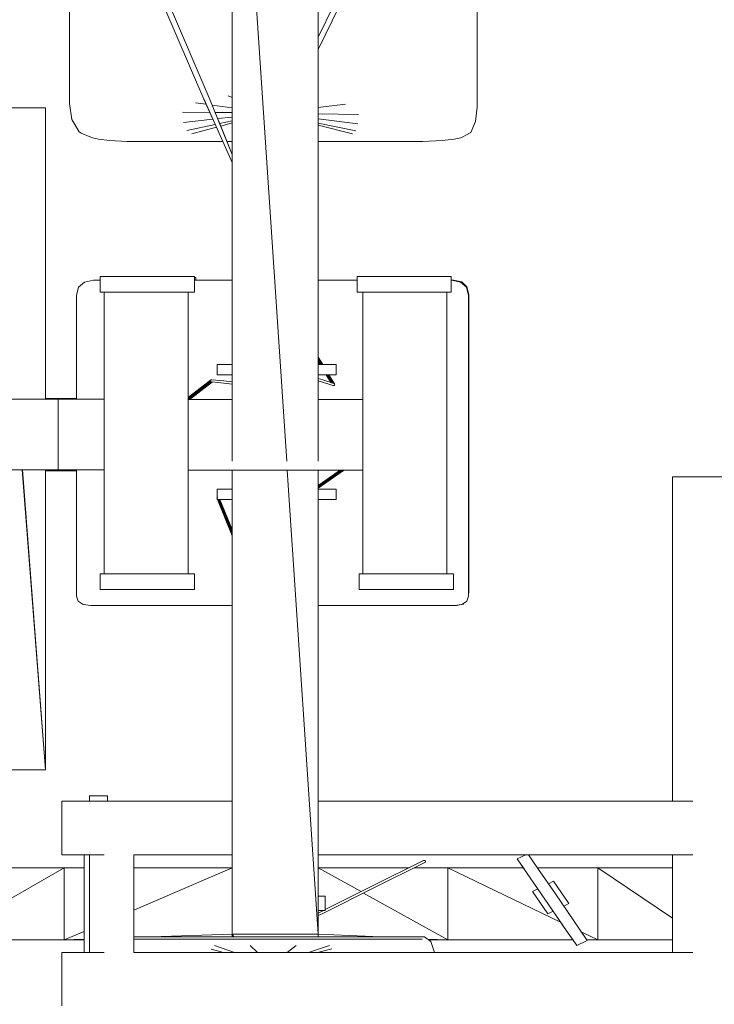
# Model space of a CAD drawing. Units: inches. Extents: x 27 to 396, y 167 to 437.
# Drawn here: x 51 to 51, y 331 to 331 of the extents above; entities that cross this region are included whole.
import ezdxf

# ---------------------------------------------------------------- set-up
doc = ezdxf.new("R2010")
doc.units = ezdxf.units.IN
doc.header["$MEASUREMENT"] = 0
doc.layers.add('Furniture', color=252, linetype='Continuous', lineweight=9)

msp = doc.modelspace()

# ---------------------------------------------------------------- linework, layer by layer
at = {"layer": 'Furniture', "color": 9, "linetype": 'Continuous', "true_color": 0xcbc4a4}
for p, q in [((50.69161, 331.24655), (50.69161, 330.83597)), ((50.69204, 331.24655), (50.71939, 330.83597)), ((50.73546, 331.24655), (50.73546, 330.83597)), ((50.73546, 330.8674), (50.73546, 331.22994)), ((50.73546, 330.8674), (50.73546, 331.13497)), ((50.73546, 330.97149), (50.73546, 331.13497)), ((50.60844, 331.06958), (50.60844, 331.04407)), ((50.65673, 331.06813), (50.67709, 331.02075)), ((50.65947, 331.0687), (50.67983, 331.02134)), ((50.73546, 331.05237), (50.7434, 331.06875)), ((50.73546, 331.04611), (50.74613, 331.06809)), ((50.81661, 331.06769), (50.81661, 331.04216)), ((50.60844, 331.04407), (50.60844, 331.01853)), ((50.81661, 331.04216), (50.81661, 331.01666)), ((50.67709, 331.02075), (50.68152, 331.01092)), ((50.67983, 331.02134), (50.69161, 330.99246)), ((50.68946, 331.02252), (50.69161, 331.02162)), ((50.69161, 331.02162), (50.68946, 331.02252)), ((50.57059, 331.01628), (50.59623, 331.01628)), ((50.59623, 331.01628), (50.59623, 331.01623)), ((50.59623, 331.01628), (50.59623, 330.86766)), ((50.60974, 331.01042), (50.60844, 331.01853)), ((50.67282, 331.0189), (50.67826, 331.01815)), ((50.67826, 331.01815), (50.67282, 331.0189)), ((50.67721, 331.02051), (50.69161, 330.98848)), ((50.67731, 331.02028), (50.67721, 331.02051)), ((50.68129, 331.01774), (50.69161, 331.01632)), ((50.69161, 331.01632), (50.68129, 331.01774)), ((50.74937, 331.01817), (50.73546, 331.01656)), ((50.73546, 331.01656), (50.74937, 331.01817)), ((50.81661, 331.01666), (50.81575, 331.00931)), ((50.66615, 331.01415), (50.68014, 331.01401)), ((50.68014, 331.01401), (50.66615, 331.01415)), ((50.68284, 331.01398), (50.69161, 331.01389)), ((50.69161, 331.01389), (50.68284, 331.01398)), ((50.68414, 331.01079), (50.69161, 331.0116)), ((50.69161, 331.0116), (50.68414, 331.01079)), ((50.75601, 331.01292), (50.73546, 331.01326)), ((50.73546, 331.01326), (50.75601, 331.01292)), ((50.75566, 331.00817), (50.73546, 331.01065)), ((50.73546, 331.01065), (50.75566, 331.00817)), ((50.61347, 331.00408), (50.60974, 331.01042)), ((50.66671, 331.00888), (50.68171, 331.01051)), ((50.68171, 331.01051), (50.66671, 331.00888)), ((50.66832, 331.00477), (50.6829, 331.00784)), ((50.6829, 331.00784), (50.66832, 331.00477)), ((50.67088, 331.00311), (50.68352, 331.00647)), ((50.68352, 331.00647), (50.67088, 331.00311)), ((50.68468, 331.00947), (50.69161, 330.99255)), ((50.68515, 331.00831), (50.69161, 331.00968)), ((50.69161, 331.00968), (50.68515, 331.00831)), ((50.68567, 331.00704), (50.69161, 331.00862)), ((50.69161, 331.00862), (50.68567, 331.00704)), ((50.75458, 331.00455), (50.73546, 331.00853)), ((50.73546, 331.00853), (50.75458, 331.00455)), ((50.73546, 331.00815), (50.73546, 330.97149)), ((50.75287, 331.00311), (50.73546, 331.00748)), ((50.73546, 331.00748), (50.75287, 331.00311)), ((50.81575, 331.00931), (50.81327, 331.00373)), ((50.61347, 331.00408), (50.61446, 331.00347)), ((50.62032, 331.00092), (50.61446, 331.00347)), ((50.62032, 331.00092), (50.62335, 331.00032)), ((50.80826, 331.00092), (50.80487, 331.00032)), ((50.81218, 331.00312), (50.80826, 331.00092)), ((50.81327, 331.00373), (50.81201, 331.00302)), ((50.62335, 331.00032), (50.62892, 330.99971)), ((50.62892, 330.99971), (50.63781, 330.9991)), ((50.68468, 330.9991), (50.63781, 330.9991)), ((50.68682, 330.9991), (50.68468, 330.9991)), ((50.69161, 330.9991), (50.68893, 330.9991)), ((50.73546, 330.94831), (50.73546, 330.9991)), ((50.73546, 330.9991), (50.73546, 330.94831)), ((50.74532, 330.9991), (50.73546, 330.9991)), ((50.7355, 330.98517), (50.7355, 330.9991)), ((50.78889, 330.9991), (50.74532, 330.9991)), ((50.79871, 330.99971), (50.78889, 330.9991)), ((50.80487, 331.00032), (50.79871, 330.99971)), ((50.73546, 330.98517), (50.7355, 330.98517)), ((50.73546, 330.98506), (50.7355, 330.98517)), ((50.7355, 330.92828), (50.7355, 330.98517)), ((50.73546, 330.8674), (50.73546, 330.97149)), ((50.73546, 330.97149), (50.73546, 330.94831)), ((50.73546, 330.8674), (50.73546, 330.94831)), ((50.73546, 330.86742), (50.73546, 330.94831)), ((50.67228, 330.93023), (50.6242, 330.93023)), ((50.6242, 330.93023), (50.6242, 330.92216)), ((50.67228, 330.93023), (50.6242, 330.93023)), ((50.6242, 330.93023), (50.67228, 330.93023)), ((50.6242, 330.93023), (50.6242, 330.92216)), ((50.6242, 330.92216), (50.6242, 330.93023)), ((50.67228, 330.92216), (50.67228, 330.93023)), ((50.80331, 330.93023), (50.75524, 330.93023)), ((50.80331, 330.93023), (50.75524, 330.93023)), ((50.75524, 330.93023), (50.80331, 330.93023)), ((50.80331, 330.93023), (50.75524, 330.93023)), ((50.75524, 330.93023), (50.75524, 330.92216)), ((50.80331, 330.93023), (50.75524, 330.93023)), ((50.75524, 330.93023), (50.80331, 330.93023)), ((50.80331, 330.92216), (50.80331, 330.93023)), ((50.61314, 330.92471), (50.61613, 330.92736)), ((50.61613, 330.92736), (50.62077, 330.92828)), ((50.62077, 330.92828), (50.6242, 330.92828)), ((50.62077, 330.92828), (50.6242, 330.92828)), ((50.62077, 330.92828), (50.6242, 330.92828)), ((50.62077, 330.92828), (50.6242, 330.92828)), ((50.62077, 330.92828), (50.6242, 330.92828)), ((50.62077, 330.92828), (50.6242, 330.92828)), ((50.62077, 330.92828), (50.6242, 330.92828)), ((50.62077, 330.92828), (50.6242, 330.92828)), ((50.62077, 330.92828), (50.6242, 330.92828)), ((50.62077, 330.92828), (50.6242, 330.92828)), ((50.62077, 330.92828), (50.6242, 330.92828)), ((50.62077, 330.92828), (50.6242, 330.92828)), ((50.62077, 330.92828), (50.6242, 330.92828)), ((50.67292, 330.92973), (50.67228, 330.92973)), ((50.67228, 330.92828), (50.69161, 330.92828)), ((50.67228, 330.92828), (50.69161, 330.92828)), ((50.67228, 330.92828), (50.69161, 330.92828)), ((50.67228, 330.92828), (50.69161, 330.92828)), ((50.67228, 330.92828), (50.69161, 330.92828)), ((50.67228, 330.92828), (50.69161, 330.92828)), ((50.67228, 330.92828), (50.69161, 330.92828)), ((50.67228, 330.92828), (50.69161, 330.92828)), ((50.67228, 330.92828), (50.69161, 330.92828)), ((50.67228, 330.92828), (50.69161, 330.92828)), ((50.67228, 330.92828), (50.69161, 330.92828)), ((50.67228, 330.92828), (50.69161, 330.92828)), ((50.67292, 330.92828), (50.67292, 330.92973)), ((50.67292, 330.92828), (50.69161, 330.92828)), ((50.73546, 330.92828), (50.7539, 330.92828)), ((50.73546, 330.92828), (50.7539, 330.92828)), ((50.73546, 330.92828), (50.7539, 330.92828)), ((50.73546, 330.92828), (50.7539, 330.92828)), ((50.73546, 330.92828), (50.7539, 330.92828)), ((50.73546, 330.92828), (50.7539, 330.92828)), ((50.73546, 330.92828), (50.7539, 330.92828)), ((50.73546, 330.92828), (50.7539, 330.92828)), ((50.73546, 330.92828), (50.7539, 330.92828)), ((50.73546, 330.92828), (50.7539, 330.92828)), ((50.73546, 330.92828), (50.7539, 330.92828)), ((50.73546, 330.92828), (50.7539, 330.92828)), ((50.73546, 330.92828), (50.7539, 330.92828)), ((50.73546, 330.92828), (50.75227, 330.92828)), ((50.73546, 330.92828), (50.75227, 330.92828)), ((50.73546, 330.92828), (50.75227, 330.92828)), ((50.73546, 330.92828), (50.75227, 330.92828)), ((50.73546, 330.92828), (50.75227, 330.92828)), ((50.73546, 330.92828), (50.75227, 330.92828)), ((50.73546, 330.92828), (50.75227, 330.92828)), ((50.73546, 330.92828), (50.75227, 330.92828)), ((50.73546, 330.92828), (50.75227, 330.92828)), ((50.73546, 330.92828), (50.75227, 330.92828)), ((50.73546, 330.92828), (50.75227, 330.92828)), ((50.73546, 330.92828), (50.75227, 330.92828)), ((50.73546, 330.92828), (50.75227, 330.92828)), ((50.75227, 330.92828), (50.75524, 330.92828)), ((50.75227, 330.92828), (50.75524, 330.92828)), ((50.75227, 330.92828), (50.75524, 330.92828)), ((50.75227, 330.92828), (50.75524, 330.92828)), ((50.75227, 330.92828), (50.75524, 330.92828)), ((50.75227, 330.92828), (50.75524, 330.92828)), ((50.75227, 330.92828), (50.75524, 330.92828)), ((50.75227, 330.92828), (50.75524, 330.92828)), ((50.75227, 330.92828), (50.75524, 330.92828)), ((50.75227, 330.92828), (50.75524, 330.92828)), ((50.75227, 330.92828), (50.75524, 330.92828)), ((50.75227, 330.92828), (50.75524, 330.92828)), ((50.75227, 330.92828), (50.75524, 330.92828)), ((50.7539, 330.92828), (50.75524, 330.92828)), ((50.7539, 330.92828), (50.75524, 330.92828)), ((50.7539, 330.92828), (50.75524, 330.92828)), ((50.7539, 330.92828), (50.75524, 330.92828)), ((50.7539, 330.92828), (50.75524, 330.92828)), ((50.7539, 330.92828), (50.75524, 330.92828)), ((50.7539, 330.92828), (50.75524, 330.92828)), ((50.7539, 330.92828), (50.75524, 330.92828)), ((50.7539, 330.92828), (50.75524, 330.92828)), ((50.7539, 330.92828), (50.75524, 330.92828)), ((50.7539, 330.92828), (50.75524, 330.92828)), ((50.7539, 330.92828), (50.75524, 330.92828)), ((50.7539, 330.92828), (50.75524, 330.92828)), ((50.80331, 330.92828), (50.80454, 330.92828)), ((50.80331, 330.92828), (50.80454, 330.92828)), ((50.80331, 330.92828), (50.80454, 330.92828)), ((50.80331, 330.92828), (50.80454, 330.92828)), ((50.80331, 330.92828), (50.80454, 330.92828)), ((50.80331, 330.92828), (50.80454, 330.92828)), ((50.80331, 330.92828), (50.80454, 330.92828)), ((50.80331, 330.92828), (50.80454, 330.92828)), ((50.80331, 330.92828), (50.80454, 330.92828)), ((50.80331, 330.92828), (50.80454, 330.92828)), ((50.80331, 330.92828), (50.80454, 330.92828)), ((50.80331, 330.92828), (50.80454, 330.92828)), ((50.80331, 330.92828), (50.80454, 330.92828)), ((50.80331, 330.92828), (50.80347, 330.92828)), ((50.80331, 330.92828), (50.80347, 330.92828)), ((50.80331, 330.92828), (50.80347, 330.92828)), ((50.80331, 330.92828), (50.80347, 330.92828)), ((50.80331, 330.92828), (50.80347, 330.92828)), ((50.80331, 330.92828), (50.80347, 330.92828)), ((50.80331, 330.92828), (50.80347, 330.92828)), ((50.80331, 330.92828), (50.80347, 330.92828)), ((50.80331, 330.92828), (50.80347, 330.92828)), ((50.80331, 330.92828), (50.80347, 330.92828)), ((50.80331, 330.92828), (50.80347, 330.92828)), ((50.80331, 330.92828), (50.80347, 330.92828)), ((50.80331, 330.92828), (50.80347, 330.92828)), ((50.80347, 330.92828), (50.80811, 330.92736)), ((50.80454, 330.92828), (50.80869, 330.92743)), ((50.80811, 330.92736), (50.8111, 330.92471)), ((50.80869, 330.92743), (50.81133, 330.92498)), ((50.61207, 330.92051), (50.61314, 330.92471)), ((50.61207, 330.87305), (50.61207, 330.92051)), ((50.61207, 330.87305), (50.61207, 330.92051)), ((50.61207, 330.87305), (50.61207, 330.92051)), ((50.61207, 330.87305), (50.61207, 330.92051)), ((50.61207, 330.87305), (50.61207, 330.92051)), ((50.61207, 330.87305), (50.61207, 330.92051)), ((50.61207, 330.87305), (50.61207, 330.92051)), ((50.61207, 330.87305), (50.61207, 330.92051)), ((50.61207, 330.87305), (50.61207, 330.92051)), ((50.61207, 330.87305), (50.61207, 330.92051)), ((50.61207, 330.87305), (50.61207, 330.92051)), ((50.61207, 330.87305), (50.61207, 330.92051)), ((50.61207, 330.87305), (50.61207, 330.92051)), ((50.6242, 330.92216), (50.67228, 330.92216)), ((50.6242, 330.92216), (50.62614, 330.92216)), ((50.62614, 330.92216), (50.6242, 330.92216)), ((50.62614, 330.92216), (50.62614, 330.77848)), ((50.66902, 330.77848), (50.66902, 330.92216)), ((50.66902, 330.86742), (50.66902, 330.92216)), ((50.66902, 330.92216), (50.66902, 330.86742)), ((50.66902, 330.92216), (50.67228, 330.92216)), ((50.67228, 330.92216), (50.66902, 330.92216)), ((50.75524, 330.92216), (50.80331, 330.92216)), ((50.75524, 330.92216), (50.75817, 330.92216)), ((50.75817, 330.92216), (50.75524, 330.92216)), ((50.75817, 330.92216), (50.75817, 330.77848)), ((50.80106, 330.77848), (50.80106, 330.92216)), ((50.80106, 330.77848), (50.80106, 330.92216)), ((50.80106, 330.92216), (50.80106, 330.77848)), ((50.80106, 330.92216), (50.80331, 330.92216)), ((50.80331, 330.92216), (50.80106, 330.92216)), ((50.8111, 330.92471), (50.81218, 330.92051)), ((50.81133, 330.92498), (50.81228, 330.9211)), ((50.81218, 330.92051), (50.81218, 330.87305)), ((50.81218, 330.92051), (50.81218, 330.87305)), ((50.81218, 330.92051), (50.81218, 330.87305)), ((50.81218, 330.92051), (50.81218, 330.87305)), ((50.81218, 330.92051), (50.81218, 330.87305)), ((50.81218, 330.92051), (50.81218, 330.87305)), ((50.81218, 330.92051), (50.81218, 330.87305)), ((50.81218, 330.92051), (50.81218, 330.87305)), ((50.81218, 330.92051), (50.81218, 330.87305)), ((50.81218, 330.92051), (50.81218, 330.87305)), ((50.81218, 330.92051), (50.81218, 330.87305)), ((50.81228, 330.9211), (50.81228, 330.87532)), ((50.81228, 330.9211), (50.81228, 330.87532)), ((50.81228, 330.9211), (50.81228, 330.87532)), ((50.81228, 330.9211), (50.81228, 330.87532)), ((50.81228, 330.9211), (50.81228, 330.87532)), ((50.81228, 330.9211), (50.81228, 330.87532)), ((50.81228, 330.9211), (50.81228, 330.87532)), ((50.81228, 330.9211), (50.81228, 330.87532)), ((50.81228, 330.9211), (50.81228, 330.87532)), ((50.81228, 330.9211), (50.81228, 330.87532)), ((50.81228, 330.9211), (50.81228, 330.87532)), ((50.81228, 330.9211), (50.81228, 330.87532)), ((50.81228, 330.9211), (50.81228, 330.87532)), ((50.81218, 330.92006), (50.81218, 330.87305)), ((50.68391, 330.88005), (50.68391, 330.88532)), ((50.69161, 330.88532), (50.68391, 330.88532)), ((50.73546, 330.88912), (50.73777, 330.88532)), ((50.73771, 330.88532), (50.73546, 330.88907)), ((50.73546, 330.88889), (50.73763, 330.88532)), ((50.73751, 330.88532), (50.73546, 330.88877)), ((50.73546, 330.88839), (50.73732, 330.88532)), ((50.73715, 330.88532), (50.73546, 330.88822)), ((50.73546, 330.88775), (50.73693, 330.88532)), ((50.73678, 330.88532), (50.73546, 330.88756)), ((50.73546, 330.88716), (50.73658, 330.88532)), ((50.73647, 330.88532), (50.73546, 330.88704)), ((50.73546, 330.88674), (50.73633, 330.88532)), ((50.73633, 330.88532), (50.73546, 330.88673)), ((50.73629, 330.88532), (50.73546, 330.88669)), ((50.73546, 330.88664), (50.73627, 330.88532)), ((50.7433, 330.88532), (50.73546, 330.88532)), ((50.73687, 330.88532), (50.73571, 330.88716)), ((50.73652, 330.88532), (50.73579, 330.88648)), ((50.73773, 330.88532), (50.73596, 330.88823)), ((50.73724, 330.88532), (50.73602, 330.88726)), ((50.73757, 330.88532), (50.73637, 330.88725)), ((50.73678, 330.88686), (50.73771, 330.88532)), ((50.74464, 330.88532), (50.7433, 330.88532)), ((50.74464, 330.88005), (50.74464, 330.88532)), ((50.68526, 330.88005), (50.68391, 330.88005)), ((50.68391, 330.88005), (50.69161, 330.88005)), ((50.69161, 330.88005), (50.68391, 330.88005)), ((50.69161, 330.88005), (50.68526, 330.88005)), ((50.69161, 330.88005), (50.68526, 330.88005)), ((50.73546, 330.88005), (50.7433, 330.88005)), ((50.74464, 330.88005), (50.73546, 330.88005)), ((50.73546, 330.88005), (50.7433, 330.88005)), ((50.73546, 330.88005), (50.74464, 330.88005)), ((50.73946, 330.88005), (50.74184, 330.87615)), ((50.74184, 330.87615), (50.73949, 330.88005)), ((50.73955, 330.88005), (50.74194, 330.87612)), ((50.74196, 330.8761), (50.73961, 330.88005)), ((50.73977, 330.88005), (50.74223, 330.87601)), ((50.74225, 330.87601), (50.73988, 330.88005)), ((50.7399, 330.88005), (50.74237, 330.87598)), ((50.74015, 330.88005), (50.74268, 330.87588)), ((50.7427, 330.87588), (50.74025, 330.88005)), ((50.74029, 330.88005), (50.74287, 330.87581)), ((50.74054, 330.88005), (50.74318, 330.87572)), ((50.74318, 330.87572), (50.74062, 330.88005)), ((50.74066, 330.88005), (50.7433, 330.87567)), ((50.74083, 330.88005), (50.74353, 330.8756)), ((50.74353, 330.8756), (50.74087, 330.88005)), ((50.74091, 330.88005), (50.74369, 330.87548)), ((50.74095, 330.88005), (50.74378, 330.87541)), ((50.74378, 330.87541), (50.74095, 330.88005)), ((50.7433, 330.88005), (50.74464, 330.88005)), ((50.68047, 330.87693), (50.66964, 330.86859)), ((50.66964, 330.86859), (50.68055, 330.87666)), ((50.68055, 330.87723), (50.66972, 330.86887)), ((50.66972, 330.86887), (50.68047, 330.87693)), ((50.68055, 330.87666), (50.66974, 330.8683)), ((50.66974, 330.8683), (50.68076, 330.87645)), ((50.68076, 330.87744), (50.66997, 330.86908)), ((50.66997, 330.86908), (50.68055, 330.87723)), ((50.68076, 330.87645), (50.66999, 330.86811)), ((50.66999, 330.86811), (50.68109, 330.87638)), ((50.68109, 330.87638), (50.67034, 330.86802)), ((50.67034, 330.86802), (50.68127, 330.87636)), ((50.68127, 330.87636), (50.67067, 330.86811)), ((50.67742, 330.87352), (50.67964, 330.8753)), ((50.6782, 330.87541), (50.67839, 330.87556)), ((50.6783, 330.87492), (50.67934, 330.87575)), ((50.67832, 330.87456), (50.67948, 330.87549)), ((50.67841, 330.87534), (50.67915, 330.87594)), ((50.68109, 330.8775), (50.68076, 330.87744)), ((50.68734, 330.8769), (50.68109, 330.8775)), ((50.6873, 330.87575), (50.68109, 330.87638)), ((50.69161, 330.87534), (50.6873, 330.87575)), ((50.69161, 330.87646), (50.68734, 330.8769)), ((50.73775, 330.87749), (50.73546, 330.87823)), ((50.73713, 330.87648), (50.73546, 330.87702)), ((50.74293, 330.87459), (50.73713, 330.87648)), ((50.74353, 330.8756), (50.73775, 330.87749)), ((50.73994, 330.8795), (50.74202, 330.87608)), ((50.74235, 330.87598), (50.74103, 330.87808)), ((50.742, 330.8761), (50.74109, 330.87757)), ((50.74283, 330.87582), (50.74122, 330.87839)), ((50.74367, 330.87548), (50.74147, 330.87905)), ((50.74328, 330.87568), (50.74165, 330.87828)), ((50.74378, 330.87541), (50.74353, 330.8756)), ((50.7439, 330.87513), (50.74378, 330.87541)), ((50.74382, 330.87484), (50.7439, 330.87513)), ((50.81228, 330.87532), (50.81228, 330.81401)), ((50.81228, 330.87532), (50.81228, 330.81401)), ((50.81228, 330.87532), (50.81228, 330.81401)), ((50.81228, 330.87532), (50.81228, 330.81401)), ((50.81228, 330.87532), (50.81228, 330.81401)), ((50.81228, 330.87532), (50.81228, 330.81401)), ((50.81228, 330.87532), (50.81228, 330.81401)), ((50.81228, 330.87532), (50.81228, 330.81401)), ((50.81228, 330.87532), (50.81228, 330.81401)), ((50.81228, 330.87532), (50.81228, 330.81401)), ((50.81228, 330.87532), (50.81228, 330.81401)), ((50.81228, 330.87532), (50.81228, 330.81401)), ((50.81228, 330.87532), (50.81228, 330.81401)), ((50.61207, 330.86766), (50.61207, 330.87305)), ((50.61207, 330.86766), (50.61207, 330.87305)), ((50.61207, 330.86766), (50.61207, 330.87305)), ((50.61207, 330.86766), (50.61207, 330.87305)), ((50.61207, 330.86766), (50.61207, 330.87305)), ((50.61207, 330.86766), (50.61207, 330.87305)), ((50.61207, 330.86766), (50.61207, 330.87305)), ((50.61207, 330.86766), (50.61207, 330.87305)), ((50.61207, 330.86766), (50.61207, 330.87305)), ((50.61207, 330.86766), (50.61207, 330.87305)), ((50.61207, 330.86766), (50.61207, 330.87305)), ((50.61207, 330.86766), (50.61207, 330.87305)), ((50.61207, 330.86766), (50.61207, 330.87305)), ((50.67636, 330.87385), (50.6703, 330.86917)), ((50.6703, 330.86917), (50.6737, 330.87187)), ((50.67721, 330.87419), (50.67065, 330.8691)), ((50.67065, 330.8691), (50.6743, 330.87204)), ((50.67067, 330.86811), (50.67898, 330.87461)), ((50.67853, 330.87426), (50.6709, 330.86832)), ((50.67764, 330.87414), (50.6709, 330.86889)), ((50.6709, 330.86889), (50.67447, 330.87178)), ((50.6709, 330.86832), (50.67443, 330.87114)), ((50.67843, 330.87438), (50.671, 330.86861)), ((50.671, 330.86861), (50.67471, 330.87163)), ((50.74293, 330.87459), (50.74326, 330.87452)), ((50.74326, 330.87452), (50.74359, 330.87463)), ((50.74359, 330.87463), (50.74382, 330.87484)), ((50.81218, 330.87305), (50.81218, 330.81079)), ((50.81218, 330.87305), (50.81218, 330.81079)), ((50.81218, 330.87305), (50.81218, 330.81079)), ((50.81218, 330.87305), (50.81218, 330.81079)), ((50.81218, 330.87305), (50.81218, 330.81079)), ((50.81218, 330.87305), (50.81218, 330.81079)), ((50.81218, 330.87305), (50.81218, 330.81079)), ((50.81218, 330.87305), (50.81218, 330.81079)), ((50.81218, 330.87305), (50.81218, 330.81079)), ((50.81218, 330.87305), (50.81218, 330.81079)), ((50.81218, 330.87305), (50.81218, 330.81079)), ((50.81218, 330.87244), (50.81218, 330.81079)), ((50.60281, 330.86766), (50.5639, 330.86766)), ((50.61207, 330.86788), (50.59623, 330.86788)), ((50.61207, 330.86788), (50.59623, 330.86788)), ((50.61207, 330.86788), (50.59623, 330.86788)), ((50.60281, 330.83159), (50.60281, 330.86766)), ((50.62614, 330.86766), (50.60281, 330.86766)), ((50.66997, 330.86908), (50.66902, 330.86835)), ((50.66972, 330.86887), (50.66902, 330.86833)), ((50.66902, 330.86833), (50.66972, 330.86887)), ((50.66964, 330.86859), (50.66902, 330.86811)), ((50.66902, 330.86813), (50.66964, 330.86859)), ((50.66974, 330.8683), (50.66902, 330.86775)), ((50.66902, 330.86776), (50.66974, 330.8683)), ((50.69161, 330.86742), (50.66902, 330.86742)), ((50.66904, 330.86835), (50.6691, 330.86839)), ((50.66906, 330.86742), (50.66999, 330.86811)), ((50.66908, 330.86742), (50.66931, 330.86761)), ((50.66999, 330.86811), (50.6691, 330.86742)), ((50.66952, 330.86742), (50.67034, 330.86802)), ((50.67034, 330.86802), (50.66956, 330.86742)), ((50.66964, 330.86859), (50.66972, 330.86887)), ((50.66974, 330.8683), (50.66964, 330.86859)), ((50.6703, 330.86917), (50.66966, 330.86866)), ((50.66966, 330.86865), (50.6703, 330.86917)), ((50.67065, 330.8691), (50.66972, 330.86837)), ((50.66972, 330.86835), (50.67065, 330.8691)), ((50.66972, 330.86887), (50.66997, 330.86908)), ((50.66999, 330.86811), (50.66974, 330.8683)), ((50.66976, 330.86742), (50.67067, 330.86811)), ((50.67067, 330.86811), (50.66978, 330.86742)), ((50.6709, 330.86889), (50.66995, 330.86814)), ((50.66997, 330.86908), (50.67001, 330.8691)), ((50.66997, 330.86813), (50.6709, 330.86889)), ((50.67034, 330.86802), (50.66999, 330.86811)), ((50.67001, 330.8691), (50.6703, 330.86917)), ((50.671, 330.86861), (50.67026, 330.86804)), ((50.67028, 330.86804), (50.671, 330.86861)), ((50.6703, 330.86917), (50.67036, 330.86915)), ((50.67067, 330.86811), (50.67034, 330.86802)), ((50.67038, 330.86915), (50.67065, 330.8691)), ((50.6709, 330.86832), (50.67061, 330.86809)), ((50.67061, 330.86809), (50.6709, 330.86832)), ((50.67065, 330.8691), (50.67071, 330.86905)), ((50.6709, 330.86832), (50.67067, 330.86811)), ((50.67073, 330.86903), (50.6709, 330.86889)), ((50.6709, 330.86889), (50.67092, 330.86884)), ((50.67096, 330.86849), (50.6709, 330.86832)), ((50.67092, 330.8688), (50.671, 330.86861)), ((50.671, 330.86861), (50.67096, 330.86851)), ((50.75817, 330.86742), (50.73546, 330.86742)), ((50.5639, 330.83159), (50.60281, 330.83159)), ((50.59623, 330.67834), (50.58439, 330.83159)), ((50.58457, 330.83159), (50.59623, 330.67834)), ((50.59623, 330.83159), (50.59623, 330.67834)), ((50.59623, 330.83103), (50.61207, 330.83103)), ((50.59623, 330.83103), (50.61207, 330.83103)), ((50.59623, 330.83103), (50.61207, 330.83103)), ((50.60281, 330.83197), (50.60281, 330.83159)), ((50.60281, 330.83159), (50.62614, 330.83159)), ((50.61207, 330.81079), (50.61207, 330.83159)), ((50.61207, 330.81079), (50.61207, 330.83159)), ((50.61207, 330.81079), (50.61207, 330.83159)), ((50.61207, 330.81079), (50.61207, 330.83159)), ((50.61207, 330.81079), (50.61207, 330.83159)), ((50.61207, 330.81079), (50.61207, 330.83159)), ((50.61207, 330.81079), (50.61207, 330.83159)), ((50.61207, 330.81079), (50.61207, 330.83159)), ((50.61207, 330.81079), (50.61207, 330.83159)), ((50.61207, 330.81079), (50.61207, 330.83159)), ((50.61207, 330.81079), (50.61207, 330.83159)), ((50.61207, 330.81079), (50.61207, 330.83159)), ((50.61207, 330.81079), (50.61207, 330.83159)), ((50.66902, 330.77848), (50.66902, 330.83138)), ((50.66902, 330.83138), (50.66902, 330.77848)), ((50.66902, 330.83138), (50.75817, 330.83138)), ((50.69161, 330.83138), (50.69161, 330.59453)), ((50.71968, 330.83138), (50.73546, 330.59453)), ((50.73546, 330.83138), (50.73546, 330.59453)), ((50.73546, 330.59453), (50.73546, 330.83138)), ((50.73546, 330.59453), (50.73546, 330.83138)), ((50.73546, 330.59453), (50.73546, 330.83138)), ((50.73546, 330.59453), (50.73546, 330.83138)), ((50.73546, 330.82174), (50.73546, 330.83138)), ((50.73546, 330.82174), (50.73546, 330.83138)), ((50.73546, 330.82339), (50.74625, 330.83093)), ((50.74625, 330.83093), (50.73546, 330.82346)), ((50.73546, 330.82353), (50.7459, 330.83089)), ((50.7459, 330.83089), (50.73546, 330.82349)), ((50.73546, 330.82309), (50.74656, 330.83079)), ((50.74656, 330.83079), (50.73546, 330.82327)), ((50.73546, 330.82273), (50.74677, 330.83055)), ((50.74677, 330.83055), (50.73546, 330.82297)), ((50.73546, 330.82243), (50.74679, 330.83025)), ((50.74679, 330.83025), (50.73546, 330.82264)), ((50.73546, 330.82223), (50.74664, 330.82999)), ((50.74664, 330.82999), (50.73546, 330.82238)), ((50.7381, 330.8254), (50.74561, 330.83074)), ((50.74153, 330.82765), (50.74547, 330.83048)), ((50.74268, 330.82817), (50.74549, 330.83017)), ((50.74561, 330.83074), (50.74324, 330.82902)), ((50.74547, 330.83048), (50.74334, 330.82892)), ((50.7434, 330.82829), (50.74569, 330.82992)), ((50.74549, 330.83017), (50.74373, 330.82887)), ((50.74376, 330.82821), (50.746, 330.8298)), ((50.74569, 330.82992), (50.74406, 330.82873)), ((50.746, 330.8298), (50.74417, 330.82848)), ((50.74635, 330.82982), (50.74493, 330.82883)), ((50.74512, 330.82895), (50.74635, 330.82982)), ((50.74547, 330.83048), (50.74609, 330.83091)), ((50.74609, 330.83091), (50.74547, 330.83048)), ((50.74547, 330.83048), (50.74557, 330.83065)), ((50.74547, 330.83039), (50.74547, 330.83048)), ((50.74549, 330.83017), (50.74547, 330.83039)), ((50.74549, 330.83017), (50.74646, 330.83084)), ((50.74644, 330.83084), (50.74549, 330.83017)), ((50.74555, 330.8301), (50.74549, 330.83017)), ((50.74569, 330.82992), (50.74555, 330.8301)), ((50.74557, 330.83065), (50.74561, 330.83074)), ((50.74561, 330.83074), (50.74652, 330.83138)), ((50.74652, 330.83138), (50.74561, 330.83074)), ((50.74561, 330.83074), (50.7459, 330.83089)), ((50.74668, 330.83065), (50.74569, 330.82992)), ((50.74569, 330.82992), (50.74671, 330.83063)), ((50.74578, 330.82989), (50.74569, 330.82992)), ((50.746, 330.8298), (50.7458, 330.82989)), ((50.7459, 330.83089), (50.7466, 330.83138)), ((50.7466, 330.83138), (50.7459, 330.83089)), ((50.7459, 330.83089), (50.74625, 330.83093)), ((50.74679, 330.83036), (50.746, 330.8298)), ((50.746, 330.8298), (50.74679, 330.83034)), ((50.74613, 330.8298), (50.746, 330.8298)), ((50.74635, 330.82982), (50.74615, 330.8298)), ((50.74625, 330.83093), (50.74689, 330.83138)), ((50.74691, 330.83138), (50.74625, 330.83093)), ((50.74625, 330.83093), (50.74656, 330.83079)), ((50.74635, 330.82982), (50.74666, 330.83004)), ((50.74668, 330.83004), (50.74635, 330.82982)), ((50.74664, 330.82999), (50.74635, 330.82982)), ((50.74656, 330.83079), (50.74741, 330.83138)), ((50.74743, 330.83138), (50.74656, 330.83079)), ((50.74656, 330.83079), (50.74677, 330.83055)), ((50.74664, 330.82999), (50.74862, 330.83138)), ((50.74679, 330.83025), (50.74664, 330.82999)), ((50.74798, 330.83138), (50.74677, 330.83055)), ((50.74677, 330.83055), (50.74794, 330.83138)), ((50.74677, 330.83055), (50.74679, 330.83025)), ((50.74679, 330.83025), (50.7484, 330.83138)), ((50.74842, 330.83138), (50.74679, 330.83025)), ((50.73546, 330.82332), (50.73944, 330.82616)), ((50.73546, 330.82301), (50.73979, 330.82609)), ((50.73546, 330.82264), (50.73979, 330.82573)), ((50.73546, 330.82221), (50.73975, 330.82521)), ((50.73652, 330.82311), (50.74027, 330.82575)), ((50.74274, 330.82866), (50.73806, 330.82526)), ((50.74277, 330.82848), (50.73808, 330.82503)), ((50.74268, 330.8281), (50.73833, 330.8249)), ((50.7425, 330.8276), (50.73843, 330.82464)), ((50.74211, 330.82703), (50.73866, 330.82455)), ((50.91633, 330.80685), (50.91633, 330.82803)), ((50.91633, 330.82803), (50.92654, 330.82803)), ((50.92654, 330.82803), (50.95469, 330.82803)), ((50.68391, 330.81742), (50.68391, 330.82174)), ((50.69161, 330.82174), (50.68391, 330.82174)), ((50.73583, 330.82363), (50.73546, 330.82337)), ((50.7433, 330.82174), (50.73546, 330.82174)), ((50.74464, 330.82174), (50.7433, 330.82174)), ((50.74464, 330.81647), (50.74464, 330.82174)), ((50.68383, 330.81736), (50.68375, 330.8171)), ((50.68375, 330.8171), (50.68383, 330.8168)), ((50.68406, 330.81755), (50.68383, 330.81736)), ((50.68391, 330.81659), (50.68383, 330.8168)), ((50.68383, 330.8168), (50.68391, 330.81659)), ((50.68383, 330.8168), (50.68404, 330.81658)), ((50.68391, 330.8167), (50.68389, 330.81673)), ((50.68391, 330.81647), (50.68391, 330.81671)), ((50.68391, 330.81647), (50.69161, 330.81647)), ((50.69161, 330.7978), (50.68398, 330.81647)), ((50.68398, 330.81647), (50.69103, 330.79929)), ((50.69037, 330.80091), (50.684, 330.81647)), ((50.68402, 330.81647), (50.686, 330.81174)), ((50.68406, 330.81654), (50.68404, 330.81658)), ((50.68404, 330.81658), (50.68406, 330.81654)), ((50.68404, 330.81658), (50.68435, 330.81647)), ((50.68427, 330.81758), (50.68406, 330.81755)), ((50.69161, 330.7982), (50.68408, 330.81647)), ((50.68408, 330.81647), (50.69161, 330.79784)), ((50.69019, 330.80186), (50.6842, 330.81647)), ((50.6842, 330.81647), (50.68653, 330.81101)), ((50.69161, 330.79895), (50.68435, 330.81647)), ((50.68435, 330.81647), (50.69161, 330.79831)), ((50.68435, 330.81647), (50.68443, 330.81647)), ((50.69054, 330.80181), (50.68449, 330.81647)), ((50.68451, 330.81647), (50.68693, 330.81082)), ((50.69161, 330.7998), (50.68468, 330.81647)), ((50.68468, 330.81647), (50.69161, 330.79912)), ((50.69002, 330.8039), (50.68484, 330.81647)), ((50.68484, 330.81647), (50.68676, 330.81198)), ((50.68495, 330.81647), (50.69161, 330.79997)), ((50.69161, 330.80056), (50.68497, 330.81647)), ((50.68983, 330.805), (50.68507, 330.81647)), ((50.68509, 330.81647), (50.68719, 330.81148)), ((50.69161, 330.80104), (50.68515, 330.81647)), ((50.68515, 330.81647), (50.69161, 330.8007)), ((50.69161, 330.80113), (50.68521, 330.81647)), ((50.68521, 330.81647), (50.69161, 330.80108)), ((50.73546, 330.59453), (50.73546, 330.81647)), ((50.73546, 330.71736), (50.73546, 330.81647)), ((50.73546, 330.81647), (50.7433, 330.81647)), ((50.7433, 330.81647), (50.74464, 330.81647)), ((50.61207, 330.76707), (50.61207, 330.81079)), ((50.61207, 330.76707), (50.61207, 330.81079)), ((50.61207, 330.76707), (50.61207, 330.81079)), ((50.61207, 330.76707), (50.61207, 330.81079)), ((50.61207, 330.76707), (50.61207, 330.81079)), ((50.61207, 330.76707), (50.61207, 330.81079)), ((50.61207, 330.76707), (50.61207, 330.81079)), ((50.61207, 330.76707), (50.61207, 330.81079)), ((50.61207, 330.76707), (50.61207, 330.81079)), ((50.61207, 330.76707), (50.61207, 330.81079)), ((50.61207, 330.76707), (50.61207, 330.81079)), ((50.61207, 330.76707), (50.61207, 330.81079)), ((50.61207, 330.76707), (50.61207, 330.81079)), ((50.81218, 330.81079), (50.81218, 330.76707)), ((50.81218, 330.81079), (50.81218, 330.76707)), ((50.81218, 330.81079), (50.81218, 330.76707)), ((50.81218, 330.81079), (50.81218, 330.76707)), ((50.81218, 330.81079), (50.81218, 330.76707)), ((50.81218, 330.81079), (50.81218, 330.76707)), ((50.81218, 330.81079), (50.81218, 330.76707)), ((50.81218, 330.81079), (50.81218, 330.76707)), ((50.81218, 330.81079), (50.81218, 330.76707)), ((50.81218, 330.81079), (50.81218, 330.76707)), ((50.81218, 330.81079), (50.81218, 330.76707)), ((50.81218, 330.81037), (50.81218, 330.76707)), ((50.81228, 330.81401), (50.81228, 330.76887)), ((50.81228, 330.81401), (50.81228, 330.76887)), ((50.81228, 330.81401), (50.81228, 330.76887)), ((50.81228, 330.81401), (50.81228, 330.76887)), ((50.81228, 330.81401), (50.81228, 330.76887)), ((50.81228, 330.81401), (50.81228, 330.76887)), ((50.81228, 330.81401), (50.81228, 330.76887)), ((50.81228, 330.81401), (50.81228, 330.76887)), ((50.81228, 330.81401), (50.81228, 330.76887)), ((50.81228, 330.81401), (50.81228, 330.76887)), ((50.81228, 330.81401), (50.81228, 330.76887)), ((50.81228, 330.81401), (50.81228, 330.76887)), ((50.81228, 330.81401), (50.81228, 330.76887)), ((50.68821, 330.80647), (50.6914, 330.79881)), ((50.91633, 330.74887), (50.91633, 330.80685)), ((50.68961, 330.8038), (50.69161, 330.79907)), ((50.69019, 330.80321), (50.69161, 330.7999)), ((50.69029, 330.8037), (50.69161, 330.80063)), ((50.6913, 330.80177), (50.69161, 330.80104)), ((50.67228, 330.77848), (50.6242, 330.77848)), ((50.6242, 330.77848), (50.6242, 330.7704)), ((50.62614, 330.77848), (50.6242, 330.77848)), ((50.6242, 330.77848), (50.62614, 330.77848)), ((50.6242, 330.77848), (50.6242, 330.7704)), ((50.6242, 330.7704), (50.6242, 330.77848)), ((50.67228, 330.77848), (50.66902, 330.77848)), ((50.66902, 330.77848), (50.67228, 330.77848)), ((50.67228, 330.7704), (50.67228, 330.77848)), ((50.80442, 330.77848), (50.75634, 330.77848)), ((50.75634, 330.77848), (50.75634, 330.7704)), ((50.75817, 330.77848), (50.75634, 330.77848)), ((50.75634, 330.77848), (50.75817, 330.77848)), ((50.80442, 330.77848), (50.80106, 330.77848)), ((50.80106, 330.77848), (50.80442, 330.77848)), ((50.80442, 330.7704), (50.80442, 330.77848)), ((50.80442, 330.7704), (50.80442, 330.77848)), ((50.80442, 330.77848), (50.80442, 330.7704)), ((50.6242, 330.7704), (50.67228, 330.7704)), ((50.75634, 330.7704), (50.80442, 330.7704)), ((50.61296, 330.76443), (50.61207, 330.76707)), ((50.61545, 330.76281), (50.61296, 330.76443)), ((50.81129, 330.76443), (50.80879, 330.76281)), ((50.81218, 330.76707), (50.81129, 330.76443)), ((50.81228, 330.76887), (50.81218, 330.76839)), ((50.81218, 330.76839), (50.81218, 330.76707)), ((50.61935, 330.76225), (50.61545, 330.76281)), ((50.64332, 330.76225), (50.61935, 330.76225)), ((50.64332, 330.76225), (50.61935, 330.76225)), ((50.64332, 330.76225), (50.61935, 330.76225)), ((50.64332, 330.76225), (50.61935, 330.76225)), ((50.64332, 330.76225), (50.61935, 330.76225)), ((50.64332, 330.76225), (50.61935, 330.76225)), ((50.64332, 330.76225), (50.61935, 330.76225)), ((50.64332, 330.76225), (50.61935, 330.76225)), ((50.64332, 330.76225), (50.61935, 330.76225)), ((50.64332, 330.76225), (50.61935, 330.76225)), ((50.64332, 330.76225), (50.61935, 330.76225)), ((50.64332, 330.76225), (50.61935, 330.76225)), ((50.64332, 330.76225), (50.61935, 330.76225)), ((50.6728, 330.76225), (50.64332, 330.76225)), ((50.6728, 330.76225), (50.64332, 330.76225)), ((50.6728, 330.76225), (50.64332, 330.76225)), ((50.6728, 330.76225), (50.64332, 330.76225)), ((50.6728, 330.76225), (50.64332, 330.76225)), ((50.6728, 330.76225), (50.64332, 330.76225)), ((50.6728, 330.76225), (50.64332, 330.76225)), ((50.6728, 330.76225), (50.64332, 330.76225)), ((50.6728, 330.76225), (50.64332, 330.76225)), ((50.6728, 330.76225), (50.64332, 330.76225)), ((50.6728, 330.76225), (50.64332, 330.76225)), ((50.6728, 330.76225), (50.64332, 330.76225)), ((50.6728, 330.76225), (50.64332, 330.76225)), ((50.69161, 330.76225), (50.6728, 330.76225)), ((50.69161, 330.76225), (50.6728, 330.76225)), ((50.69161, 330.76225), (50.6728, 330.76225)), ((50.69161, 330.76225), (50.6728, 330.76225)), ((50.69161, 330.76225), (50.6728, 330.76225)), ((50.69161, 330.76225), (50.6728, 330.76225)), ((50.69161, 330.76225), (50.6728, 330.76225)), ((50.69161, 330.76225), (50.6728, 330.76225)), ((50.69161, 330.76225), (50.6728, 330.76225)), ((50.69161, 330.76225), (50.6728, 330.76225)), ((50.69161, 330.76225), (50.6728, 330.76225)), ((50.69161, 330.76225), (50.6728, 330.76225)), ((50.69161, 330.76225), (50.6728, 330.76225)), ((50.75318, 330.76225), (50.73546, 330.76225)), ((50.75318, 330.76225), (50.73546, 330.76225)), ((50.75318, 330.76225), (50.73546, 330.76225)), ((50.75318, 330.76225), (50.73546, 330.76225)), ((50.75318, 330.76225), (50.73546, 330.76225)), ((50.75318, 330.76225), (50.73546, 330.76225)), ((50.75318, 330.76225), (50.73546, 330.76225)), ((50.75318, 330.76225), (50.73546, 330.76225)), ((50.75318, 330.76225), (50.73546, 330.76225)), ((50.75318, 330.76225), (50.73546, 330.76225)), ((50.75318, 330.76225), (50.73546, 330.76225)), ((50.75318, 330.76225), (50.73546, 330.76225)), ((50.75318, 330.76225), (50.73546, 330.76225)), ((50.75145, 330.76225), (50.73546, 330.76225)), ((50.75145, 330.76225), (50.73546, 330.76225)), ((50.75145, 330.76225), (50.73546, 330.76225)), ((50.75145, 330.76225), (50.73546, 330.76225)), ((50.75145, 330.76225), (50.73546, 330.76225)), ((50.75145, 330.76225), (50.73546, 330.76225)), ((50.75145, 330.76225), (50.73546, 330.76225)), ((50.75145, 330.76225), (50.73546, 330.76225)), ((50.75145, 330.76225), (50.73546, 330.76225)), ((50.75145, 330.76225), (50.73546, 330.76225)), ((50.75145, 330.76225), (50.73546, 330.76225)), ((50.75145, 330.76225), (50.73546, 330.76225)), ((50.75145, 330.76225), (50.73546, 330.76225)), ((50.7355, 330.69742), (50.7355, 330.76225)), ((50.78095, 330.76225), (50.75145, 330.76225)), ((50.78095, 330.76225), (50.75145, 330.76225)), ((50.78095, 330.76225), (50.75145, 330.76225)), ((50.78095, 330.76225), (50.75145, 330.76225)), ((50.78095, 330.76225), (50.75145, 330.76225)), ((50.78095, 330.76225), (50.75145, 330.76225)), ((50.78095, 330.76225), (50.75145, 330.76225)), ((50.78095, 330.76225), (50.75145, 330.76225)), ((50.78095, 330.76225), (50.75145, 330.76225)), ((50.78095, 330.76225), (50.75145, 330.76225)), ((50.78095, 330.76225), (50.75145, 330.76225)), ((50.78095, 330.76225), (50.75145, 330.76225)), ((50.78095, 330.76225), (50.75145, 330.76225)), ((50.78268, 330.76225), (50.75318, 330.76225)), ((50.78268, 330.76225), (50.75318, 330.76225)), ((50.78268, 330.76225), (50.75318, 330.76225)), ((50.78268, 330.76225), (50.75318, 330.76225)), ((50.78268, 330.76225), (50.75318, 330.76225)), ((50.78268, 330.76225), (50.75318, 330.76225)), ((50.78268, 330.76225), (50.75318, 330.76225)), ((50.78268, 330.76225), (50.75318, 330.76225)), ((50.78268, 330.76225), (50.75318, 330.76225)), ((50.78268, 330.76225), (50.75318, 330.76225)), ((50.78268, 330.76225), (50.75318, 330.76225)), ((50.78268, 330.76225), (50.75318, 330.76225)), ((50.78268, 330.76225), (50.75318, 330.76225)), ((50.8049, 330.76225), (50.78095, 330.76225)), ((50.8049, 330.76225), (50.78095, 330.76225)), ((50.8049, 330.76225), (50.78095, 330.76225)), ((50.8049, 330.76225), (50.78095, 330.76225)), ((50.8049, 330.76225), (50.78095, 330.76225)), ((50.8049, 330.76225), (50.78095, 330.76225)), ((50.8049, 330.76225), (50.78095, 330.76225)), ((50.8049, 330.76225), (50.78095, 330.76225)), ((50.8049, 330.76225), (50.78095, 330.76225)), ((50.8049, 330.76225), (50.78095, 330.76225)), ((50.8049, 330.76225), (50.78095, 330.76225)), ((50.8049, 330.76225), (50.78095, 330.76225)), ((50.8049, 330.76225), (50.78095, 330.76225)), ((50.80597, 330.76225), (50.78268, 330.76225)), ((50.80597, 330.76225), (50.78268, 330.76225)), ((50.80597, 330.76225), (50.78268, 330.76225)), ((50.80597, 330.76225), (50.78268, 330.76225)), ((50.80597, 330.76225), (50.78268, 330.76225)), ((50.80597, 330.76225), (50.78268, 330.76225)), ((50.80597, 330.76225), (50.78268, 330.76225)), ((50.80597, 330.76225), (50.78268, 330.76225)), ((50.80597, 330.76225), (50.78268, 330.76225)), ((50.80597, 330.76225), (50.78268, 330.76225)), ((50.80597, 330.76225), (50.78268, 330.76225)), ((50.80597, 330.76225), (50.78268, 330.76225)), ((50.80597, 330.76225), (50.78268, 330.76225)), ((50.80879, 330.76281), (50.8049, 330.76225)), ((50.8077, 330.76265), (50.80597, 330.76225)), ((50.80935, 330.76303), (50.80902, 330.76296)), ((50.80972, 330.76341), (50.80935, 330.76303)), ((50.91633, 330.66241), (50.91633, 330.74887)), ((50.73546, 330.59453), (50.73546, 330.71736)), ((50.73546, 330.63138), (50.73546, 330.71736)), ((50.73546, 330.69742), (50.7355, 330.69742)), ((50.7355, 330.69742), (50.73546, 330.69735)), ((50.7355, 330.69742), (50.73548, 330.66241)), ((50.7355, 330.69742), (50.7355, 330.66241)), ((50.59623, 330.67834), (50.57059, 330.67834)), ((50.61869, 330.66241), (50.61869, 330.66506)), ((50.61929, 330.66506), (50.61869, 330.66506)), ((50.62143, 330.66506), (50.61929, 330.66506)), ((50.6243, 330.66506), (50.62143, 330.66506)), ((50.6268, 330.66506), (50.6243, 330.66506)), ((50.62797, 330.66506), (50.6268, 330.66506)), ((50.62797, 330.66241), (50.62797, 330.66506)), ((50.60458, 330.63509), (50.60458, 330.66241)), ((50.60458, 330.66241), (50.61479, 330.66241)), ((50.61479, 330.66241), (50.67913, 330.66241)), ((50.67913, 330.66241), (50.67915, 330.66241)), ((50.67913, 330.66241), (50.69161, 330.66241)), ((50.73546, 330.66241), (50.81273, 330.66241)), ((50.81273, 330.66241), (50.92654, 330.66241)), ((50.60458, 330.63509), (50.61479, 330.63509)), ((50.61611, 330.63509), (50.61479, 330.63509)), ((50.61597, 330.62015), (50.61597, 330.63509)), ((50.61999, 330.63509), (50.61611, 330.63509)), ((50.61869, 330.5852), (50.61869, 330.63509)), ((50.62616, 330.63509), (50.61999, 330.63509)), ((50.69161, 330.63509), (50.64132, 330.63509)), ((50.64132, 330.63509), (50.64132, 330.62015)), ((50.84062, 330.63509), (50.73546, 330.63509)), ((50.73546, 330.63509), (50.73546, 330.63138)), ((50.7355, 330.63509), (50.7355, 330.62841)), ((50.83699, 330.63294), (50.84141, 330.63509)), ((50.92654, 330.63509), (50.84062, 330.63509)), ((50.84753, 330.62812), (50.84273, 330.63509)), ((50.91633, 330.61841), (50.91633, 330.63509)), ((50.7355, 330.62841), (50.73546, 330.63138)), ((50.73546, 330.63138), (50.73546, 330.61392)), ((50.73546, 330.59453), (50.73546, 330.63138)), ((50.73546, 330.59453), (50.73546, 330.63138)), ((50.73546, 330.61392), (50.73546, 330.63138)), ((50.73546, 330.61392), (50.73546, 330.63138)), ((50.73546, 330.61392), (50.73546, 330.63138)), ((50.73546, 330.61392), (50.73546, 330.63138)), ((50.73546, 330.61392), (50.73546, 330.63138)), ((50.73546, 330.61392), (50.73546, 330.63138)), ((50.73546, 330.61392), (50.73546, 330.63138)), ((50.78924, 330.63212), (50.76315, 330.61912)), ((50.7899, 330.63114), (50.76385, 330.61814)), ((50.78957, 330.63219), (50.78924, 330.63212)), ((50.7899, 330.63212), (50.78957, 330.63219)), ((50.79015, 330.63192), (50.7899, 330.63212)), ((50.7899, 330.63114), (50.79015, 330.63134)), ((50.79025, 330.63162), (50.79015, 330.63192)), ((50.79015, 330.63134), (50.79025, 330.63162)), ((50.83765, 330.63197), (50.83699, 330.63294)), ((50.83699, 330.63294), (50.84211, 330.62548)), ((50.84048, 330.62784), (50.83765, 330.63197)), ((50.60584, 330.62841), (50.54158, 330.62841)), ((50.54158, 330.59158), (50.60584, 330.62841)), ((50.60584, 330.59158), (50.60584, 330.62841)), ((50.61597, 330.62841), (50.60584, 330.62841)), ((50.69161, 330.62841), (50.64132, 330.62841)), ((50.64132, 330.60682), (50.69161, 330.62841)), ((50.7355, 330.62841), (50.73548, 330.61392)), ((50.78179, 330.62841), (50.7355, 330.62841)), ((50.7355, 330.62841), (50.75735, 330.61623)), ((50.8016, 330.62841), (50.78445, 330.62841)), ((50.84009, 330.62841), (50.8016, 330.62841)), ((50.8016, 330.62841), (50.85915, 330.6007)), ((50.8016, 330.62841), (50.8016, 330.59158)), ((50.84211, 330.62548), (50.85108, 330.61243)), ((50.87806, 330.62841), (50.84733, 330.62841)), ((50.85649, 330.61507), (50.84753, 330.62812)), ((50.91633, 330.62841), (50.87806, 330.62841)), ((50.87806, 330.62841), (50.91633, 330.60267)), ((50.87806, 330.62841), (50.87806, 330.59158)), ((50.61597, 330.60056), (50.61597, 330.62015)), ((50.64132, 330.62015), (50.64132, 330.60056)), ((50.76315, 330.61912), (50.73895, 330.60706)), ((50.8529, 330.6203), (50.85556, 330.6216)), ((50.85556, 330.6216), (50.8634, 330.61021)), ((50.73546, 330.61392), (50.73895, 330.61392)), ((50.76385, 330.61814), (50.73775, 330.60515)), ((50.73895, 330.61337), (50.73895, 330.61392)), ((50.75861, 330.61554), (50.8016, 330.59158)), ((50.84473, 330.61635), (50.84747, 330.61768)), ((50.84473, 330.61635), (50.85255, 330.60496)), ((50.86589, 330.60141), (50.85649, 330.61507)), ((50.91633, 330.60175), (50.91633, 330.61841)), ((50.73895, 330.61165), (50.73895, 330.61337)), ((50.73895, 330.60942), (50.73895, 330.61165)), ((50.73895, 330.60751), (50.73895, 330.60942)), ((50.85108, 330.61243), (50.86047, 330.59877)), ((50.86071, 330.60891), (50.8634, 330.61021)), ((50.73546, 330.60666), (50.73546, 330.60533)), ((50.73546, 330.59453), (50.73546, 330.60666)), ((50.73546, 330.59453), (50.73546, 330.60666)), ((50.73546, 330.59453), (50.73546, 330.60666)), ((50.73546, 330.60533), (50.73546, 330.60666)), ((50.73546, 330.60533), (50.73546, 330.60666)), ((50.73546, 330.60533), (50.73546, 330.60666)), ((50.73546, 330.60533), (50.73546, 330.60666)), ((50.73546, 330.60666), (50.73895, 330.60666)), ((50.73709, 330.60614), (50.73546, 330.60533)), ((50.73775, 330.60515), (50.73546, 330.60401)), ((50.73548, 330.60401), (50.73546, 330.59453)), ((50.73546, 330.60401), (50.73546, 330.59453)), ((50.73546, 330.59453), (50.73546, 330.60401)), ((50.73546, 330.59453), (50.73546, 330.60401)), ((50.73546, 330.59453), (50.73546, 330.60401)), ((50.73546, 330.59453), (50.73546, 330.60401)), ((50.73548, 330.60666), (50.73548, 330.60533)), ((50.73814, 330.60666), (50.73709, 330.60614)), ((50.73895, 330.60666), (50.73895, 330.60751)), ((50.85255, 330.60496), (50.85529, 330.6063)), ((50.86222, 330.59621), (50.85704, 330.60375)), ((50.61597, 330.5852), (50.61597, 330.60056)), ((50.64132, 330.60056), (50.64132, 330.5852)), ((50.85983, 330.59971), (50.86668, 330.58972)), ((50.8721, 330.59236), (50.86589, 330.60141)), ((50.91633, 330.5852), (50.91633, 330.60175)), ((50.60584, 330.59158), (50.61597, 330.59593)), ((50.65023, 330.5931), (50.69161, 330.59453)), ((50.69161, 330.5946), (50.69161, 330.59453)), ((50.69161, 330.59458), (50.69161, 330.59453)), ((50.69161, 330.59456), (50.69161, 330.59453)), ((50.69161, 330.59456), (50.69161, 330.59453)), ((50.69161, 330.59454), (50.69161, 330.59453)), ((50.69161, 330.59453), (50.73546, 330.59453)), ((50.69161, 330.59453), (50.69233, 330.5931)), ((50.69161, 330.59453), (50.69161, 330.5931)), ((50.73548, 330.5931), (50.73546, 330.59453)), ((50.76735, 330.5931), (50.73546, 330.59453)), ((50.73546, 330.59453), (50.73546, 330.5931)), ((50.73546, 330.5931), (50.73546, 330.59453)), ((50.73546, 330.5931), (50.73546, 330.59453)), ((50.86381, 330.59392), (50.86222, 330.59621)), ((50.86996, 330.59548), (50.87806, 330.59158)), ((50.54158, 330.59158), (50.60584, 330.59158)), ((50.60584, 330.59158), (50.61597, 330.59193)), ((50.61597, 330.59158), (50.60584, 330.59158)), ((50.64132, 330.5931), (50.6414, 330.5931)), ((50.68523, 330.59309), (50.64132, 330.59309)), ((50.64262, 330.59206), (50.64132, 330.59206)), ((50.68631, 330.5931), (50.6414, 330.5931)), ((50.68674, 330.59206), (50.64262, 330.59206)), ((50.6427, 330.59206), (50.64262, 330.59206)), ((50.65561, 330.59205), (50.64796, 330.59205)), ((50.69124, 330.59205), (50.65561, 330.59205)), ((50.65568, 330.59205), (50.65561, 330.59205)), ((50.69276, 330.5852), (50.68259, 330.58867)), ((50.68259, 330.58867), (50.69276, 330.5852)), ((50.74602, 330.59309), (50.68523, 330.59309)), ((50.6854, 330.59309), (50.68523, 330.59309)), ((50.74444, 330.5931), (50.68631, 330.5931)), ((50.74384, 330.59206), (50.68674, 330.59206)), ((50.68684, 330.59206), (50.68674, 330.59206)), ((50.73736, 330.59205), (50.69124, 330.59205)), ((50.70444, 330.5852), (50.70077, 330.58867)), ((50.70077, 330.58867), (50.70444, 330.5852)), ((50.71956, 330.5852), (50.72428, 330.58867)), ((50.72428, 330.58867), (50.71956, 330.5852)), ((50.73043, 330.5852), (50.74118, 330.58867)), ((50.74118, 330.58867), (50.73043, 330.5852)), ((50.77049, 330.59205), (50.73736, 330.59205)), ((50.78485, 330.59206), (50.74384, 330.59206)), ((50.74392, 330.59206), (50.74384, 330.59206)), ((50.78619, 330.5931), (50.74444, 330.5931)), ((50.78971, 330.59309), (50.74602, 330.59309)), ((50.74613, 330.59309), (50.74602, 330.59309)), ((50.77049, 330.59205), (50.77893, 330.59205)), ((50.78485, 330.59206), (50.78846, 330.59206)), ((50.78887, 330.59309), (50.78619, 330.5931)), ((50.79287, 330.59085), (50.78971, 330.59309)), ((50.8016, 330.59158), (50.79118, 330.59205)), ((50.8016, 330.59158), (50.79184, 330.59158)), ((50.79485, 330.5852), (50.79287, 330.59085)), ((50.8016, 330.59158), (50.8654, 330.59158)), ((50.86668, 330.58972), (50.86736, 330.58875)), ((50.86736, 330.58875), (50.87276, 330.59137)), ((50.87276, 330.59137), (50.8721, 330.59236)), ((50.87262, 330.59158), (50.87806, 330.59158)), ((50.87806, 330.59158), (50.91633, 330.59158)), ((50.60458, 330.55788), (50.60458, 330.5852)), ((50.60458, 330.5852), (50.61479, 330.5852)), ((50.61479, 330.5852), (50.61611, 330.5852)), ((50.61611, 330.5852), (50.61999, 330.5852)), ((50.61999, 330.5852), (50.62616, 330.5852)), ((50.64132, 330.5852), (50.73064, 330.5852)), ((50.68713, 330.5852), (50.68076, 330.58686)), ((50.68076, 330.58686), (50.68713, 330.5852)), ((50.73064, 330.5852), (50.84062, 330.5852)), ((50.73505, 330.5852), (50.74239, 330.58711)), ((50.74239, 330.58711), (50.73505, 330.5852)), ((50.84062, 330.5852), (50.92654, 330.5852))]:
    msp.add_line(p, q, dxfattribs=at)

doc.saveas('drawing.dxf')
